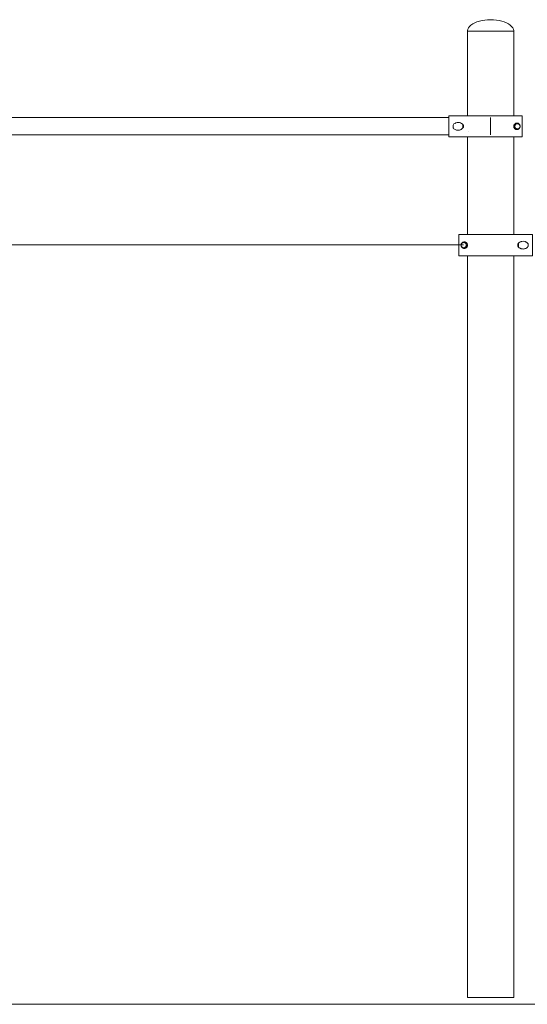
# Model space of a CAD drawing. Units: inches. Extents: x 504 to 661, y -891 to -730.
# Drawn here: x 555 to 565, y -885 to -866 of the extents above; entities that cross this region are included whole.
import ezdxf

# ---------------------------------------------------------------- set-up
doc = ezdxf.new("R2010")
doc.units = ezdxf.units.IN
doc.header["$MEASUREMENT"] = 0
doc.layers.add('_U+0421_U+043B_U+043E_U+0439 1', color=7, linetype='Continuous')

# ---------------------------------------------------------------- blocks, each defined once
blk = doc.blocks.new('block 25')
at = {"layer": '_U+0421_U+043B_U+043E_U+0439 1', "color": 250, "lineweight": 9, "true_color": 0x231f20}
for points in [[(563.625, -867.57), (563.634, -867.57)], [(563.625, -867.985), (563.625, -867.57)], [(563.634, -867.57), (563.644, -867.57)], [(563.644, -867.57), (563.655, -867.57)], [(563.655, -867.57), (563.666, -867.57)], [(563.666, -867.57), (563.677, -867.57)], [(563.677, -867.57), (563.688, -867.57)], [(563.688, -867.57), (563.7, -867.57)], [(563.7, -867.57), (563.712, -867.57)], [(563.712, -867.57), (563.848, -867.57)], [(563.848, -867.57), (563.879, -867.57)], [(563.879, -867.57), (563.926, -867.57)], [(563.926, -867.57), (563.942, -867.57)], [(563.942, -867.57), (563.959, -867.57)], [(563.959, -867.57), (563.975, -867.57)], [(563.975, -867.57), (563.992, -867.57)], [(563.992, -867.57), (564.009, -867.57)], [(564.009, -867.57), (564.026, -867.57)], [(564.026, -867.57), (564.044, -867.57)], [(564.044, -867.57), (564.062, -867.57)], [(564.062, -867.57), (564.079, -867.57)], [(564.079, -867.57), (564.097, -867.57)], [(564.097, -867.57), (564.116, -867.57)], [(564.116, -867.57), (564.134, -867.57)], [(564.134, -867.57), (564.152, -867.57)], [(564.152, -867.57), (564.171, -867.57)], [(564.171, -867.57), (564.19, -867.57)], [(564.19, -867.57), (564.209, -867.57)], [(564.209, -867.57), (564.228, -867.57)], [(564.228, -867.57), (564.247, -867.57)], [(564.247, -867.57), (564.266, -867.57)], [(564.266, -867.57), (564.286, -867.57)], [(564.286, -867.57), (564.305, -867.57)], [(564.305, -867.57), (564.325, -867.57)], [(564.325, -867.57), (564.344, -867.57)], [(564.344, -867.57), (564.364, -867.57)], [(564.364, -867.57), (564.384, -867.57)], [(564.384, -867.57), (564.404, -867.57)], [(564.404, -867.57), (564.424, -867.57)], [(564.424, -867.57), (564.444, -867.57)], [(564.444, -867.57), (564.465, -867.57)], [(564.465, -867.57), (564.485, -867.57)], [(564.485, -867.57), (564.504, -867.57)], [(564.504, -867.57), (564.524, -867.57)], [(564.524, -867.57), (564.543, -867.57)], [(564.543, -867.57), (564.563, -867.57)], [(564.563, -867.57), (564.582, -867.57)], [(564.582, -867.57), (564.6, -867.57)], [(564.6, -867.57), (564.619, -867.57)], [(564.619, -867.57), (564.637, -867.57)], [(564.637, -867.57), (564.655, -867.57)], [(564.655, -867.57), (564.673, -867.57)], [(564.673, -867.57), (564.691, -867.57)], [(564.691, -867.57), (564.708, -867.57)], [(564.708, -867.57), (564.725, -867.57)], [(564.725, -867.57), (564.742, -867.57)], [(564.742, -867.57), (564.758, -867.57)], [(564.758, -867.57), (564.774, -867.57)], [(564.774, -867.57), (564.79, -867.57)], [(564.79, -867.57), (564.806, -867.57)], [(564.806, -867.57), (564.821, -867.57)], [(564.821, -867.57), (564.835, -867.57)], [(564.835, -867.57), (564.85, -867.57)], [(564.85, -867.57), (564.864, -867.57)], [(564.864, -867.57), (564.877, -867.57)], [(564.877, -867.57), (564.891, -867.57)], [(564.891, -867.57), (564.903, -867.57)], [(564.903, -867.57), (564.916, -867.57)], [(564.916, -867.57), (564.928, -867.57)], [(564.928, -867.57), (564.961, -867.57)], [(564.961, -867.57), (564.972, -867.57)], [(564.972, -867.57), (564.981, -867.57)], [(564.981, -867.57), (564.991, -867.57)], [(564.991, -867.57), (564.999, -867.57)], [(564.999, -867.57), (565.008, -867.57)], [(565.008, -867.57), (565.016, -867.57)], [(565.016, -867.57), (565.023, -867.57)], [(565.023, -867.57), (565.03, -867.57)], [(565.03, -867.57), (565.036, -867.57)], [(565.036, -867.57), (565.041, -867.57)], [(565.041, -867.57), (565.047, -867.57)], [(565.047, -867.57), (565.051, -867.57)], [(565.051, -867.57), (565.055, -867.57)], [(565.055, -867.57), (565.059, -867.57)], [(565.059, -867.57), (565.061, -867.57)], [(565.061, -867.57), (565.063, -867.57)], [(565.063, -867.57), (565.065, -867.57)], [(565.065, -867.57), (565.066, -867.57)], [(565.066, -867.57), (565.066, -867.57)], [(565.066, -867.985), (565.066, -867.57)], [(563.717, -867.74), (563.71, -867.752)], [(563.71, -867.803), (563.71, -867.752)], [(563.71, -867.803), (563.712, -867.807)], [(563.717, -867.815), (563.712, -867.807)], [(563.717, -867.74), (563.725, -867.731)], [(563.717, -867.815), (563.725, -867.824)], [(563.737, -867.721), (563.725, -867.731)], [(563.725, -867.824), (563.737, -867.834)], [(563.763, -867.708), (563.737, -867.721)], [(563.75, -867.842), (563.737, -867.834)], [(563.75, -867.842), (563.763, -867.847)], [(563.763, -867.708), (563.751, -867.723)], [(563.791, -867.703), (563.763, -867.708)], [(563.833, -867.705), (563.791, -867.703)], [(563.844, -867.708), (563.833, -867.705)], [(563.844, -867.708), (563.834, -867.705)], [(563.844, -867.708), (563.834, -867.705)], [(563.844, -867.708), (563.848, -867.709)], [(563.855, -867.712), (563.848, -867.709)], [(563.855, -867.844), (563.848, -867.846)], [(563.875, -867.721), (563.855, -867.712)], [(563.855, -867.844), (563.864, -867.84)], [(563.875, -867.834), (563.864, -867.84)], [(563.879, -867.724), (563.875, -867.721)], [(563.879, -867.831), (563.875, -867.834)], [(563.882, -867.727), (563.879, -867.724)], [(563.879, -867.831), (563.882, -867.829)], [(563.889, -867.732), (563.882, -867.727)], [(563.882, -867.829), (563.889, -867.823)], [(563.9, -867.745), (563.889, -867.732)], [(563.889, -867.823), (563.895, -867.817)], [(563.895, -867.817), (563.9, -867.81)], [(563.905, -867.751), (563.9, -867.745)], [(563.9, -867.81), (563.905, -867.804)], [(563.908, -867.758), (563.905, -867.751)], [(563.905, -867.804), (563.908, -867.798)], [(563.908, -867.758), (563.91, -867.764)], [(563.908, -867.798), (563.91, -867.791)], [(563.911, -867.771), (563.91, -867.764)], [(563.91, -867.791), (563.911, -867.784)], [(563.912, -867.778), (563.911, -867.771)], [(563.911, -867.784), (563.912, -867.778)], [(564.899, -867.773), (564.901, -867.764)], [(564.899, -867.782), (564.899, -867.773)], [(564.901, -867.791), (564.899, -867.782)], [(564.901, -867.764), (564.903, -867.755)], [(564.903, -867.8), (564.901, -867.791)], [(564.903, -867.755), (564.907, -867.747)], [(564.907, -867.808), (564.903, -867.8)], [(564.907, -867.747), (564.912, -867.74)], [(564.912, -867.816), (564.907, -867.808)], [(564.912, -867.74), (564.92, -867.73)], [(564.917, -867.822), (564.912, -867.816)], [(564.92, -867.825), (564.917, -867.822)], [(564.92, -867.73), (564.924, -867.727)], [(564.92, -867.774), (564.921, -867.768)], [(564.92, -867.781), (564.92, -867.774)], [(564.921, -867.787), (564.92, -867.781)], [(564.924, -867.828), (564.92, -867.825)], [(564.921, -867.768), (564.922, -867.762)], [(564.922, -867.794), (564.921, -867.787)], [(564.922, -867.762), (564.925, -867.755)], [(564.925, -867.8), (564.922, -867.794)], [(564.924, -867.727), (564.928, -867.724)], [(564.928, -867.831), (564.924, -867.828)], [(564.925, -867.755), (564.931, -867.746)], [(564.925, -867.755), (564.928, -867.75)], [(564.925, -867.755), (564.925, -867.754)], [(564.928, -867.805), (564.925, -867.8)], [(564.928, -867.724), (564.935, -867.72)], [(564.931, -867.746), (564.928, -867.75)], [(564.932, -867.811), (564.928, -867.805)], [(564.932, -867.833), (564.928, -867.831)], [(564.931, -867.746), (564.936, -867.74)], [(564.931, -867.745), (564.931, -867.746)], [(564.936, -867.815), (564.932, -867.811)], [(564.932, -867.833), (564.935, -867.835)], [(564.935, -867.72), (564.939, -867.718)], [(564.94, -867.837), (564.935, -867.835)], [(564.936, -867.74), (564.94, -867.736)], [(564.936, -867.815), (564.94, -867.819)], [(564.939, -867.718), (564.943, -867.717)], [(564.94, -867.736), (564.947, -867.732)], [(564.94, -867.736), (564.941, -867.736)], [(564.94, -867.819), (564.941, -867.82)], [(564.947, -867.823), (564.94, -867.819)], [(564.947, -867.839), (564.94, -867.837)], [(564.947, -867.732), (564.941, -867.736)], [(564.947, -867.823), (564.941, -867.82)], [(564.943, -867.717), (564.948, -867.716)], [(564.947, -867.732), (564.952, -867.73)], [(564.952, -867.825), (564.947, -867.823)], [(564.952, -867.84), (564.947, -867.839)], [(564.948, -867.716), (564.953, -867.715)], [(564.952, -867.73), (564.959, -867.727)], [(564.952, -867.73), (564.953, -867.729)], [(564.952, -867.825), (564.953, -867.826)], [(564.959, -867.828), (564.952, -867.825)], [(564.955, -867.841), (564.952, -867.84)], [(564.953, -867.715), (564.955, -867.715)], [(564.959, -867.727), (564.953, -867.729)], [(564.959, -867.828), (564.953, -867.826)], [(564.955, -867.715), (564.959, -867.714)], [(564.958, -867.841), (564.955, -867.841)], [(564.958, -867.841), (564.961, -867.841)], [(564.959, -867.714), (564.961, -867.714)], [(564.959, -867.727), (564.965, -867.726)], [(564.965, -867.829), (564.959, -867.828)], [(564.961, -867.714), (564.964, -867.714)], [(564.972, -867.84), (564.961, -867.841)], [(564.964, -867.714), (564.972, -867.715)], [(564.965, -867.726), (564.972, -867.726)], [(564.965, -867.829), (564.972, -867.829)], [(564.972, -867.715), (564.981, -867.718)], [(564.972, -867.726), (564.978, -867.726)], [(564.972, -867.829), (564.978, -867.829)], [(564.972, -867.84), (564.979, -867.838)], [(564.978, -867.726), (564.984, -867.727)], [(564.984, -867.828), (564.978, -867.829)], [(564.979, -867.838), (564.986, -867.836)], [(564.981, -867.718), (564.986, -867.719)], [(564.984, -867.727), (564.991, -867.729)], [(564.991, -867.826), (564.984, -867.828)], [(564.986, -867.719), (564.991, -867.722)], [(564.991, -867.834), (564.986, -867.836)], [(564.991, -867.722), (564.993, -867.723)], [(564.991, -867.729), (564.997, -867.732)], [(564.997, -867.823), (564.991, -867.826)], [(564.993, -867.832), (564.991, -867.834)], [(564.993, -867.723), (564.997, -867.725)], [(564.997, -867.83), (564.993, -867.832)], [(564.997, -867.725), (564.999, -867.727)], [(564.997, -867.732), (565.002, -867.736)], [(564.997, -867.732), (565.002, -867.736)], [(565.002, -867.82), (564.997, -867.823)], [(564.999, -867.828), (564.997, -867.83)], [(564.999, -867.727), (565.002, -867.73)], [(564.999, -867.828), (565.003, -867.825)], [(565.002, -867.73), (565.005, -867.733)], [(565.002, -867.736), (565.002, -867.736)], [(565.002, -867.736), (565.007, -867.74)], [(565.002, -867.736), (565.008, -867.741)], [(565.002, -867.82), (565.007, -867.815)], [(565.007, -867.815), (565.002, -867.82)], [(565.005, -867.822), (565.003, -867.825)], [(565.005, -867.733), (565.007, -867.735)], [(565.005, -867.822), (565.009, -867.819)], [(565.007, -867.735), (565.009, -867.737)], [(565.008, -867.741), (565.007, -867.74)], [(565.012, -867.811), (565.007, -867.815)], [(565.007, -867.815), (565.007, -867.815)], [(565.01, -867.743), (565.008, -867.741)], [(565.011, -867.744), (565.008, -867.741)], [(565.009, -867.737), (565.012, -867.74)], [(565.012, -867.814), (565.009, -867.819)], [(565.011, -867.744), (565.015, -867.75)], [(565.011, -867.744), (565.015, -867.75)], [(565.012, -867.74), (565.013, -867.743)], [(565.014, -867.808), (565.012, -867.811)], [(565.012, -867.811), (565.012, -867.811)], [(565.013, -867.812), (565.012, -867.814)], [(565.013, -867.743), (565.016, -867.748)], [(565.015, -867.809), (565.013, -867.812)], [(565.015, -867.805), (565.014, -867.808)], [(565.018, -867.754), (565.015, -867.75)], [(565.015, -867.75), (565.015, -867.75)], [(565.018, -867.755), (565.015, -867.75)], [(565.018, -867.755), (565.015, -867.75)], [(565.017, -867.802), (565.015, -867.805)], [(565.017, -867.805), (565.015, -867.809)], [(565.016, -867.748), (565.019, -867.754)], [(565.019, -867.798), (565.017, -867.802)], [(565.019, -867.801), (565.017, -867.806)], [(565.017, -867.802), (565.017, -867.802)], [(565.018, -867.802), (565.017, -867.805)], [(565.017, -867.802), (565.017, -867.802)], [(565.018, -867.803), (565.017, -867.806)], [(565.017, -867.806), (565.017, -867.806)], [(565.018, -867.755), (565.021, -867.762)], [(565.019, -867.798), (565.018, -867.802)], [(565.019, -867.801), (565.018, -867.803)], [(565.019, -867.754), (565.021, -867.761)], [(565.023, -867.781), (565.019, -867.795)], [(565.021, -867.794), (565.019, -867.801)], [(565.019, -867.795), (565.019, -867.798)], [(565.019, -867.795), (565.019, -867.799)], [(565.02, -867.799), (565.019, -867.801)], [(565.019, -867.801), (565.019, -867.801)], [(565.019, -867.801), (565.019, -867.801)], [(565.021, -867.795), (565.02, -867.799)], [(565.021, -867.761), (565.023, -867.768)], [(565.021, -867.762), (565.023, -867.769)], [(565.023, -867.787), (565.021, -867.794)], [(565.023, -867.787), (565.021, -867.794)], [(565.021, -867.794), (565.021, -867.795)], [(565.023, -867.768), (565.023, -867.774)], [(565.023, -867.77), (565.023, -867.769)], [(565.023, -867.769), (565.023, -867.774)], [(565.023, -867.773), (565.023, -867.772)], [(565.023, -867.774), (565.023, -867.774)], [(565.023, -867.781), (565.023, -867.774)], [(565.023, -867.774), (565.023, -867.774)], [(565.023, -867.774), (565.023, -867.781)], [(565.023, -867.781), (565.023, -867.781)], [(565.023, -867.781), (565.023, -867.787)], [(565.023, -867.787), (565.023, -867.787)], [(565.023, -867.787), (565.023, -867.787)], [(563.625, -867.985), (563.634, -867.985)], [(563.634, -867.985), (563.644, -867.985)], [(563.644, -867.985), (563.655, -867.985)], [(563.655, -867.985), (563.666, -867.985)], [(563.666, -867.985), (563.677, -867.985)], [(563.677, -867.985), (563.688, -867.985)], [(563.688, -867.985), (563.7, -867.985)], [(563.7, -867.985), (563.712, -867.985)], [(563.712, -867.985), (563.724, -867.985)], [(563.724, -867.985), (563.737, -867.985)], [(563.737, -867.985), (563.75, -867.985)], [(563.75, -867.985), (563.763, -867.985)], [(563.763, -867.847), (563.777, -867.85)], [(563.763, -867.985), (563.777, -867.985)], [(563.792, -867.853), (563.777, -867.85)], [(563.777, -867.985), (563.79, -867.985)], [(563.79, -867.985), (563.804, -867.985)], [(563.792, -867.853), (563.805, -867.853)], [(563.804, -867.985), (563.819, -867.985)], [(563.805, -867.853), (563.819, -867.852)], [(563.833, -867.85), (563.819, -867.852)], [(563.819, -867.985), (563.848, -867.985)], [(563.844, -867.847), (563.833, -867.85)], [(563.844, -867.847), (563.848, -867.846)], [(563.848, -867.985), (563.863, -867.985)], [(563.863, -867.985), (563.879, -867.985)], [(563.879, -867.985), (563.894, -867.985)], [(563.894, -867.985), (563.91, -867.985)], [(563.91, -867.985), (563.926, -867.985)], [(563.926, -867.985), (563.942, -867.985)], [(563.942, -867.985), (563.959, -867.985)], [(563.959, -867.985), (563.975, -867.985)], [(563.975, -867.985), (563.992, -867.985)], [(563.992, -867.985), (564.009, -867.985)], [(564.009, -867.985), (564.026, -867.985)], [(564.026, -867.985), (564.044, -867.985)], [(564.044, -867.985), (564.062, -867.985)], [(564.062, -867.985), (564.079, -867.985)], [(564.079, -867.985), (564.097, -867.985)], [(564.097, -867.985), (564.116, -867.985)], [(564.116, -867.985), (564.134, -867.985)], [(564.134, -867.985), (564.152, -867.985)], [(564.152, -867.985), (564.171, -867.985)], [(564.171, -867.985), (564.19, -867.985)], [(564.19, -867.985), (564.209, -867.985)], [(564.209, -867.985), (564.228, -867.985)], [(564.228, -867.985), (564.247, -867.985)], [(564.247, -867.985), (564.266, -867.985)], [(564.266, -867.985), (564.286, -867.985)], [(564.286, -867.985), (564.305, -867.985)], [(564.305, -867.985), (564.325, -867.985)], [(564.325, -867.985), (564.344, -867.985)], [(564.344, -867.985), (564.364, -867.985)], [(564.364, -867.985), (564.384, -867.985)], [(564.384, -867.985), (564.404, -867.985)], [(564.404, -867.985), (564.424, -867.985)], [(564.424, -867.985), (564.444, -867.985)], [(564.444, -867.985), (564.465, -867.985)], [(564.465, -867.985), (564.485, -867.985)], [(564.485, -867.985), (564.504, -867.985)], [(564.504, -867.985), (564.524, -867.985)], [(564.524, -867.985), (564.543, -867.985)], [(564.543, -867.985), (564.563, -867.985)], [(564.563, -867.985), (564.582, -867.985)], [(564.582, -867.985), (564.6, -867.985)], [(564.6, -867.985), (564.619, -867.985)], [(564.619, -867.985), (564.637, -867.985)], [(564.637, -867.985), (564.655, -867.985)], [(564.655, -867.985), (564.673, -867.985)], [(564.673, -867.985), (564.691, -867.985)], [(564.691, -867.985), (564.708, -867.985)], [(564.708, -867.985), (564.725, -867.985)], [(564.725, -867.985), (564.742, -867.985)], [(564.742, -867.985), (564.758, -867.985)], [(564.758, -867.985), (564.774, -867.985)], [(564.774, -867.985), (564.79, -867.985)], [(564.79, -867.985), (564.806, -867.985)], [(564.806, -867.985), (564.821, -867.985)], [(564.821, -867.985), (564.835, -867.985)], [(564.835, -867.985), (564.85, -867.985)], [(564.85, -867.985), (564.864, -867.985)], [(564.864, -867.985), (564.877, -867.985)], [(564.877, -867.985), (564.891, -867.985)], [(564.891, -867.985), (564.903, -867.985)], [(564.903, -867.985), (564.916, -867.985)], [(564.916, -867.985), (564.928, -867.985)], [(564.928, -867.985), (564.94, -867.985)], [(564.94, -867.985), (564.951, -867.985)], [(564.951, -867.985), (564.972, -867.985)], [(564.972, -867.985), (564.981, -867.985)], [(564.981, -867.985), (564.991, -867.985)], [(564.991, -867.985), (564.999, -867.985)], [(564.999, -867.985), (565.03, -867.985)], [(565.03, -867.985), (565.036, -867.985)], [(565.036, -867.985), (565.041, -867.985)], [(565.041, -867.985), (565.047, -867.985)], [(565.047, -867.985), (565.051, -867.985)], [(565.051, -867.985), (565.055, -867.985)], [(565.055, -867.985), (565.059, -867.985)], [(565.059, -867.985), (565.061, -867.985)], [(565.061, -867.985), (565.063, -867.985)], [(565.063, -867.985), (565.065, -867.985)], [(565.065, -867.985), (565.066, -867.985)], [(565.066, -867.985), (565.066, -867.985)]]:
    blk.add_lwpolyline(points, dxfattribs=at)
blk = doc.blocks.new('block 26')
at = {"layer": '_U+0421_U+043B_U+043E_U+0439 1', "color": 250, "lineweight": 9, "true_color": 0x231f20}
for points in [[(564.92, -867.774), (564.921, -867.768)], [(564.92, -867.781), (564.92, -867.774)], [(564.921, -867.787), (564.92, -867.781)], [(564.921, -867.768), (564.922, -867.762)], [(564.922, -867.794), (564.921, -867.787)], [(564.925, -867.8), (564.922, -867.794)], [(564.925, -867.755), (564.925, -867.754)], [(564.931, -867.746), (564.931, -867.745)], [(564.936, -867.815), (564.932, -867.811)], [(564.936, -867.74), (564.94, -867.736)], [(564.94, -867.819), (564.936, -867.815)], [(564.941, -867.736), (564.947, -867.732)], [(564.947, -867.823), (564.941, -867.82)], [(564.952, -867.825), (564.947, -867.823)], [(564.953, -867.729), (564.959, -867.727)], [(564.959, -867.828), (564.953, -867.826)], [(564.959, -867.727), (564.965, -867.726)], [(564.965, -867.829), (564.959, -867.828)], [(564.965, -867.726), (564.972, -867.726)], [(564.972, -867.829), (564.965, -867.829)], [(564.978, -867.726), (564.984, -867.727)], [(564.984, -867.828), (564.978, -867.829)], [(564.984, -867.727), (564.991, -867.729)], [(564.991, -867.826), (564.984, -867.828)], [(564.991, -867.729), (564.997, -867.732)], [(564.997, -867.823), (564.991, -867.826)], [(564.997, -867.732), (565.002, -867.736)], [(565.002, -867.82), (564.997, -867.823)], [(565.002, -867.736), (565.007, -867.74)], [(565.007, -867.815), (565.002, -867.82)], [(565.011, -867.744), (565.011, -867.744)], [(565.014, -867.807), (565.012, -867.811)], [(565.018, -867.754), (565.018, -867.755)], [(565.021, -867.762), (565.023, -867.768)], [(565.023, -867.769), (565.023, -867.774)], [(565.023, -867.774), (565.023, -867.781)]]:
    blk.add_lwpolyline(points, dxfattribs=at)
blk = doc.blocks.new('block 28')
at = {"layer": '_U+0421_U+043B_U+043E_U+0439 1', "color": 250, "lineweight": 9, "true_color": 0x231f20}
for points in [[(563.823, -869.903), (563.823, -869.903)], [(563.824, -869.903), (563.823, -869.903)], [(563.823, -870.317), (563.823, -869.903)], [(563.825, -869.903), (563.824, -869.903)], [(563.828, -869.903), (563.825, -869.903)], [(563.83, -869.903), (563.828, -869.903)], [(563.834, -869.903), (563.83, -869.903)], [(563.838, -869.903), (563.834, -869.903)], [(563.842, -869.903), (563.838, -869.903)], [(563.847, -869.903), (563.842, -869.903)], [(563.853, -869.903), (563.847, -869.903)], [(563.859, -869.903), (563.853, -869.903)], [(563.866, -869.903), (563.859, -869.903)], [(563.873, -869.903), (563.866, -869.903)], [(563.881, -869.903), (563.873, -869.903)], [(563.889, -869.903), (563.881, -869.903)], [(563.898, -869.903), (563.889, -869.903)], [(563.908, -869.903), (563.898, -869.903)], [(563.917, -869.903), (563.908, -869.903)], [(563.928, -869.903), (563.917, -869.903)], [(563.961, -869.903), (563.928, -869.903)], [(563.973, -869.903), (563.961, -869.903)], [(563.985, -869.903), (563.973, -869.903)], [(563.998, -869.903), (563.985, -869.903)], [(564.011, -869.903), (563.998, -869.903)], [(564.025, -869.903), (564.011, -869.903)], [(564.039, -869.903), (564.025, -869.903)], [(564.054, -869.903), (564.039, -869.903)], [(564.068, -869.903), (564.054, -869.903)], [(564.083, -869.903), (564.068, -869.903)], [(564.099, -869.903), (564.083, -869.903)], [(564.115, -869.903), (564.099, -869.903)], [(564.131, -869.903), (564.115, -869.903)], [(564.147, -869.903), (564.131, -869.903)], [(564.164, -869.903), (564.147, -869.903)], [(564.181, -869.903), (564.164, -869.903)], [(564.198, -869.903), (564.181, -869.903)], [(564.216, -869.903), (564.198, -869.903)], [(564.234, -869.903), (564.216, -869.903)], [(564.252, -869.903), (564.234, -869.903)], [(564.27, -869.903), (564.252, -869.903)], [(564.289, -869.903), (564.27, -869.903)], [(564.307, -869.903), (564.289, -869.903)], [(564.326, -869.903), (564.307, -869.903)], [(564.346, -869.903), (564.326, -869.903)], [(564.365, -869.903), (564.346, -869.903)], [(564.385, -869.903), (564.365, -869.903)], [(564.404, -869.903), (564.385, -869.903)], [(564.424, -869.903), (564.404, -869.903)], [(564.444, -869.903), (564.424, -869.903)], [(564.465, -869.903), (564.444, -869.903)], [(564.485, -869.903), (564.465, -869.903)], [(564.505, -869.903), (564.485, -869.903)], [(564.525, -869.903), (564.505, -869.903)], [(564.544, -869.903), (564.525, -869.903)], [(564.564, -869.903), (564.544, -869.903)], [(564.584, -869.903), (564.564, -869.903)], [(564.603, -869.903), (564.584, -869.903)], [(564.623, -869.903), (564.603, -869.903)], [(564.642, -869.903), (564.623, -869.903)], [(564.661, -869.903), (564.642, -869.903)], [(564.68, -869.903), (564.661, -869.903)], [(564.699, -869.903), (564.68, -869.903)], [(564.718, -869.903), (564.699, -869.903)], [(564.737, -869.903), (564.718, -869.903)], [(564.755, -869.903), (564.737, -869.903)], [(564.773, -869.903), (564.755, -869.903)], [(564.791, -869.903), (564.773, -869.903)], [(564.809, -869.903), (564.791, -869.903)], [(564.827, -869.903), (564.809, -869.903)], [(564.845, -869.903), (564.827, -869.903)], [(564.862, -869.903), (564.845, -869.903)], [(564.88, -869.903), (564.862, -869.903)], [(564.897, -869.903), (564.88, -869.903)], [(564.914, -869.903), (564.897, -869.903)], [(564.93, -869.903), (564.914, -869.903)], [(564.947, -869.903), (564.93, -869.903)], [(564.963, -869.903), (564.947, -869.903)], [(565.01, -869.903), (564.963, -869.903)], [(565.041, -869.903), (565.01, -869.903)], [(565.177, -869.903), (565.041, -869.903)], [(565.189, -869.903), (565.177, -869.903)], [(565.201, -869.903), (565.189, -869.903)], [(565.212, -869.903), (565.201, -869.903)], [(565.223, -869.903), (565.212, -869.903)], [(565.234, -869.903), (565.223, -869.903)], [(565.244, -869.903), (565.234, -869.903)], [(565.255, -869.903), (565.244, -869.903)], [(565.264, -869.903), (565.255, -869.903)], [(565.264, -870.317), (565.264, -869.903)], [(563.868, -870.093), (563.866, -870.1)], [(563.868, -870.094), (563.866, -870.102)], [(563.866, -870.1), (563.866, -870.106)], [(563.866, -870.102), (563.866, -870.106)], [(563.866, -870.106), (563.866, -870.102)], [(563.866, -870.107), (563.866, -870.106)], [(563.866, -870.113), (563.866, -870.107)], [(563.866, -870.107), (563.866, -870.113)], [(563.866, -870.113), (563.87, -870.128)], [(563.866, -870.114), (563.866, -870.12)], [(563.868, -870.127), (563.866, -870.12)], [(563.866, -870.12), (563.866, -870.12)], [(563.866, -870.12), (563.866, -870.12)], [(563.866, -870.12), (563.868, -870.127)], [(563.87, -870.087), (563.868, -870.093)], [(563.871, -870.087), (563.868, -870.094)], [(563.868, -870.127), (563.868, -870.127)], [(563.868, -870.127), (563.869, -870.132)], [(563.868, -870.127), (563.87, -870.133)], [(563.869, -870.132), (563.87, -870.133)], [(563.872, -870.081), (563.87, -870.087)], [(563.87, -870.128), (563.87, -870.131)], [(563.87, -870.128), (563.87, -870.131)], [(563.87, -870.131), (563.871, -870.135)], [(563.87, -870.131), (563.872, -870.134)], [(563.87, -870.133), (563.87, -870.134)], [(563.87, -870.133), (563.87, -870.133)], [(563.87, -870.133), (563.872, -870.139)], [(563.87, -870.134), (563.871, -870.136)], [(563.871, -870.087), (563.874, -870.082)], [(563.871, -870.087), (563.874, -870.082)], [(563.871, -870.087), (563.874, -870.082)], [(563.871, -870.135), (563.872, -870.138)], [(563.871, -870.136), (563.872, -870.138)], [(563.875, -870.075), (563.872, -870.081)], [(563.872, -870.134), (563.872, -870.134)], [(563.872, -870.134), (563.873, -870.137)], [(563.872, -870.134), (563.872, -870.134)], [(563.872, -870.138), (563.872, -870.139)], [(563.872, -870.138), (563.874, -870.141)], [(563.873, -870.137), (563.875, -870.14)], [(563.878, -870.077), (563.874, -870.082)], [(563.878, -870.077), (563.874, -870.082)], [(563.874, -870.082), (563.874, -870.082)], [(563.874, -870.141), (563.875, -870.145)], [(563.877, -870.073), (563.875, -870.075)], [(563.875, -870.14), (563.877, -870.143)], [(563.875, -870.145), (563.877, -870.147)], [(563.879, -870.07), (563.877, -870.073)], [(563.877, -870.143), (563.881, -870.148)], [(563.877, -870.143), (563.877, -870.143)], [(563.877, -870.147), (563.88, -870.151)], [(563.878, -870.076), (563.881, -870.073)], [(563.878, -870.077), (563.881, -870.073)], [(563.881, -870.068), (563.879, -870.07)], [(563.884, -870.155), (563.88, -870.151)], [(563.883, -870.065), (563.881, -870.068)], [(563.887, -870.068), (563.881, -870.073)], [(563.881, -870.073), (563.882, -870.072)], [(563.881, -870.148), (563.882, -870.148)], [(563.881, -870.148), (563.887, -870.152)], [(563.887, -870.068), (563.882, -870.072)], [(563.887, -870.152), (563.882, -870.148)], [(563.887, -870.062), (563.883, -870.065)], [(563.884, -870.155), (563.886, -870.157)], [(563.889, -870.16), (563.886, -870.157)], [(563.89, -870.06), (563.887, -870.062)], [(563.892, -870.065), (563.887, -870.068)], [(563.892, -870.065), (563.887, -870.068)], [(563.887, -870.068), (563.887, -870.068)], [(563.887, -870.152), (563.892, -870.156)], [(563.889, -870.16), (563.892, -870.162)], [(563.892, -870.058), (563.89, -870.06)], [(563.896, -870.056), (563.892, -870.058)], [(563.898, -870.062), (563.892, -870.065)], [(563.892, -870.156), (563.898, -870.158)], [(563.892, -870.162), (563.896, -870.165)], [(563.898, -870.054), (563.896, -870.056)], [(563.903, -870.052), (563.898, -870.054)], [(563.904, -870.06), (563.898, -870.062)], [(563.898, -870.158), (563.904, -870.16)], [(563.907, -870.05), (563.903, -870.052)], [(563.911, -870.059), (563.904, -870.06)], [(563.904, -870.16), (563.911, -870.162)], [(563.917, -870.048), (563.907, -870.05)], [(563.917, -870.058), (563.911, -870.059)], [(563.917, -870.162), (563.911, -870.162)], [(563.925, -870.047), (563.917, -870.048)], [(563.924, -870.059), (563.917, -870.058)], [(563.924, -870.162), (563.917, -870.162)], [(563.93, -870.06), (563.924, -870.059)], [(563.924, -870.162), (563.93, -870.16)], [(563.928, -870.047), (563.925, -870.047)], [(563.93, -870.047), (563.928, -870.047)], [(563.933, -870.047), (563.93, -870.047)], [(563.93, -870.06), (563.936, -870.062)], [(563.937, -870.062), (563.93, -870.06)], [(563.93, -870.16), (563.936, -870.158)], [(563.93, -870.16), (563.937, -870.158)], [(563.936, -870.047), (563.933, -870.047)], [(563.941, -870.048), (563.936, -870.047)], [(563.937, -870.062), (563.936, -870.062)], [(563.937, -870.158), (563.936, -870.158)], [(563.942, -870.065), (563.937, -870.062)], [(563.937, -870.158), (563.942, -870.156)], [(563.946, -870.05), (563.941, -870.048)], [(563.942, -870.065), (563.948, -870.068)], [(563.949, -870.069), (563.942, -870.065)], [(563.942, -870.156), (563.949, -870.151)], [(563.942, -870.156), (563.948, -870.152)], [(563.95, -870.051), (563.946, -870.05)], [(563.949, -870.069), (563.948, -870.068)], [(563.949, -870.151), (563.948, -870.152)], [(563.953, -870.072), (563.949, -870.069)], [(563.953, -870.148), (563.949, -870.151)], [(563.954, -870.053), (563.95, -870.051)], [(563.958, -870.078), (563.953, -870.072)], [(563.953, -870.148), (563.957, -870.143)], [(563.961, -870.057), (563.954, -870.053)], [(563.957, -870.143), (563.961, -870.138)], [(563.957, -870.166), (563.961, -870.163)], [(563.958, -870.078), (563.961, -870.082)], [(563.964, -870.087), (563.958, -870.078)], [(563.958, -870.078), (563.958, -870.078)], [(563.965, -870.06), (563.961, -870.057)], [(563.964, -870.087), (563.961, -870.082)], [(563.961, -870.138), (563.964, -870.132)], [(563.961, -870.163), (563.965, -870.16)], [(563.967, -870.094), (563.964, -870.087)], [(563.964, -870.087), (563.964, -870.087)], [(563.964, -870.132), (563.967, -870.126)], [(563.969, -870.063), (563.965, -870.06)], [(563.965, -870.16), (563.969, -870.157)], [(563.968, -870.1), (563.967, -870.094)], [(563.967, -870.126), (563.968, -870.12)], [(563.969, -870.107), (563.968, -870.1)], [(563.968, -870.12), (563.969, -870.113)], [(563.977, -870.072), (563.969, -870.063)], [(563.969, -870.113), (563.969, -870.107)], [(563.969, -870.157), (563.972, -870.154)], [(563.972, -870.154), (563.977, -870.148)], [(563.982, -870.08), (563.977, -870.072)], [(563.977, -870.148), (563.982, -870.141)], [(563.986, -870.087), (563.982, -870.08)], [(563.982, -870.141), (563.986, -870.133)], [(563.988, -870.097), (563.986, -870.087)], [(563.986, -870.133), (563.988, -870.124)], [(563.99, -870.106), (563.988, -870.097)], [(563.988, -870.124), (563.99, -870.115)], [(563.99, -870.115), (563.99, -870.106)], [(564.977, -870.11), (564.978, -870.103)], [(564.978, -870.117), (564.977, -870.11)], [(564.978, -870.103), (564.979, -870.097)], [(564.979, -870.123), (564.978, -870.117)], [(564.981, -870.09), (564.979, -870.097)], [(564.981, -870.13), (564.979, -870.123)], [(564.981, -870.09), (564.984, -870.084)], [(564.984, -870.137), (564.981, -870.13)], [(564.984, -870.084), (564.988, -870.077)], [(564.988, -870.143), (564.984, -870.137)], [(564.988, -870.077), (564.999, -870.065)], [(564.994, -870.15), (564.988, -870.143)], [(564.999, -870.155), (564.994, -870.15)], [(564.999, -870.065), (565.006, -870.059)], [(565.006, -870.161), (564.999, -870.155)], [(565.006, -870.059), (565.01, -870.056)], [(565.01, -870.164), (565.006, -870.161)], [(565.01, -870.056), (565.014, -870.054)], [(565.01, -870.164), (565.014, -870.166)], [(565.014, -870.054), (565.034, -870.044)], [(565.034, -870.044), (565.041, -870.042)], [(565.045, -870.04), (565.041, -870.042)], [(565.045, -870.04), (565.056, -870.038)], [(565.056, -870.038), (565.098, -870.035)], [(565.098, -870.035), (565.125, -870.041)], [(565.125, -870.041), (565.152, -870.054)], [(565.125, -870.041), (565.138, -870.055)], [(565.152, -870.054), (565.164, -870.063)], [(565.164, -870.157), (565.152, -870.167)], [(565.172, -870.073), (565.164, -870.063)], [(565.172, -870.148), (565.164, -870.157)], [(565.172, -870.073), (565.179, -870.084)], [(565.172, -870.148), (565.177, -870.139)], [(565.179, -870.135), (565.177, -870.139)], [(565.179, -870.135), (565.179, -870.084)], [(563.823, -870.317), (563.823, -870.317)], [(563.824, -870.317), (563.823, -870.317)], [(563.825, -870.317), (563.824, -870.317)], [(563.828, -870.317), (563.825, -870.317)], [(563.83, -870.317), (563.828, -870.317)], [(563.834, -870.317), (563.83, -870.317)], [(563.838, -870.317), (563.834, -870.317)], [(563.842, -870.317), (563.838, -870.317)], [(563.847, -870.317), (563.842, -870.317)], [(563.853, -870.317), (563.847, -870.317)], [(563.859, -870.317), (563.853, -870.317)], [(563.889, -870.317), (563.859, -870.317)], [(563.898, -870.317), (563.889, -870.317)], [(563.896, -870.165), (563.898, -870.166)], [(563.898, -870.166), (563.903, -870.168)], [(563.908, -870.317), (563.898, -870.317)], [(563.91, -870.171), (563.903, -870.168)], [(563.917, -870.317), (563.908, -870.317)], [(563.917, -870.173), (563.91, -870.171)], [(563.917, -870.173), (563.928, -870.173)], [(563.938, -870.317), (563.917, -870.317)], [(563.931, -870.173), (563.928, -870.173)], [(563.931, -870.173), (563.933, -870.173)], [(563.933, -870.173), (563.937, -870.173)], [(563.937, -870.173), (563.942, -870.172)], [(563.949, -870.317), (563.938, -870.317)], [(563.942, -870.172), (563.949, -870.17)], [(563.942, -870.172), (563.943, -870.171)], [(563.949, -870.17), (563.943, -870.171)], [(563.949, -870.17), (563.954, -870.167)], [(563.961, -870.317), (563.949, -870.317)], [(563.957, -870.166), (563.954, -870.167)], [(563.973, -870.317), (563.961, -870.317)], [(563.985, -870.317), (563.973, -870.317)], [(563.998, -870.317), (563.985, -870.317)], [(564.011, -870.317), (563.998, -870.317)], [(564.025, -870.317), (564.011, -870.317)], [(564.039, -870.317), (564.025, -870.317)], [(564.054, -870.317), (564.039, -870.317)], [(564.068, -870.317), (564.054, -870.317)], [(564.083, -870.317), (564.068, -870.317)], [(564.099, -870.317), (564.083, -870.317)], [(564.115, -870.317), (564.099, -870.317)], [(564.131, -870.317), (564.115, -870.317)], [(564.147, -870.317), (564.131, -870.317)], [(564.164, -870.317), (564.147, -870.317)], [(564.181, -870.317), (564.164, -870.317)], [(564.198, -870.317), (564.181, -870.317)], [(564.216, -870.317), (564.198, -870.317)], [(564.234, -870.317), (564.216, -870.317)], [(564.252, -870.317), (564.234, -870.317)], [(564.27, -870.317), (564.252, -870.317)], [(564.289, -870.317), (564.27, -870.317)], [(564.307, -870.317), (564.289, -870.317)], [(564.326, -870.317), (564.307, -870.317)], [(564.346, -870.317), (564.326, -870.317)], [(564.365, -870.317), (564.346, -870.317)], [(564.385, -870.317), (564.365, -870.317)], [(564.404, -870.317), (564.385, -870.317)], [(564.424, -870.317), (564.404, -870.317)], [(564.444, -870.317), (564.424, -870.317)], [(564.465, -870.317), (564.444, -870.317)], [(564.485, -870.317), (564.465, -870.317)], [(564.505, -870.317), (564.485, -870.317)], [(564.525, -870.317), (564.505, -870.317)], [(564.544, -870.317), (564.525, -870.317)], [(564.564, -870.317), (564.544, -870.317)], [(564.584, -870.317), (564.564, -870.317)], [(564.603, -870.317), (564.584, -870.317)], [(564.623, -870.317), (564.603, -870.317)], [(564.642, -870.317), (564.623, -870.317)], [(564.661, -870.317), (564.642, -870.317)], [(564.68, -870.317), (564.661, -870.317)], [(564.699, -870.317), (564.68, -870.317)], [(564.718, -870.317), (564.699, -870.317)], [(564.737, -870.317), (564.718, -870.317)], [(564.755, -870.317), (564.737, -870.317)], [(564.773, -870.317), (564.755, -870.317)], [(564.791, -870.317), (564.773, -870.317)], [(564.809, -870.317), (564.791, -870.317)], [(564.827, -870.317), (564.809, -870.317)], [(564.845, -870.317), (564.827, -870.317)], [(564.862, -870.317), (564.845, -870.317)], [(564.88, -870.317), (564.862, -870.317)], [(564.897, -870.317), (564.88, -870.317)], [(564.914, -870.317), (564.897, -870.317)], [(564.93, -870.317), (564.914, -870.317)], [(564.947, -870.317), (564.93, -870.317)], [(564.963, -870.317), (564.947, -870.317)], [(564.979, -870.317), (564.963, -870.317)], [(564.995, -870.317), (564.979, -870.317)], [(565.01, -870.317), (564.995, -870.317)], [(565.026, -870.317), (565.01, -870.317)], [(565.014, -870.166), (565.025, -870.172)], [(565.034, -870.176), (565.025, -870.172)], [(565.041, -870.317), (565.026, -870.317)], [(565.034, -870.176), (565.041, -870.179)], [(565.045, -870.18), (565.041, -870.179)], [(565.07, -870.317), (565.041, -870.317)], [(565.045, -870.18), (565.056, -870.183)], [(565.056, -870.183), (565.07, -870.185)], [(565.084, -870.186), (565.07, -870.185)], [(565.085, -870.317), (565.07, -870.317)], [(565.097, -870.185), (565.084, -870.186)], [(565.099, -870.317), (565.085, -870.317)], [(565.097, -870.185), (565.112, -870.183)], [(565.112, -870.317), (565.099, -870.317)], [(565.125, -870.179), (565.112, -870.183)], [(565.126, -870.317), (565.112, -870.317)], [(565.139, -870.174), (565.125, -870.179)], [(565.139, -870.317), (565.126, -870.317)], [(565.139, -870.174), (565.152, -870.167)], [(565.152, -870.317), (565.139, -870.317)], [(565.165, -870.317), (565.152, -870.317)], [(565.177, -870.317), (565.165, -870.317)], [(565.189, -870.317), (565.177, -870.317)], [(565.201, -870.317), (565.189, -870.317)], [(565.212, -870.317), (565.201, -870.317)], [(565.223, -870.317), (565.212, -870.317)], [(565.234, -870.317), (565.223, -870.317)], [(565.244, -870.317), (565.234, -870.317)], [(565.255, -870.317), (565.244, -870.317)], [(565.264, -870.317), (565.255, -870.317)]]:
    blk.add_lwpolyline(points, dxfattribs=at)
blk = doc.blocks.new('block 31')
at = {"layer": '_U+0421_U+043B_U+043E_U+0439 1', "color": 250, "lineweight": 9, "true_color": 0x231f20}
for points in [[(564.225, -865.713), (564.176, -865.728)], [(564.277, -865.701), (564.225, -865.713)], [(564.331, -865.692), (564.277, -865.701)], [(564.387, -865.686), (564.331, -865.692)], [(564.444, -865.684), (564.387, -865.686)], [(564.444, -865.684), (564.502, -865.686)], [(564.502, -865.686), (564.558, -865.692)], [(564.558, -865.692), (564.612, -865.701)], [(564.612, -865.701), (564.664, -865.713)], [(564.664, -865.713), (564.713, -865.728)], [(563.996, -865.87), (563.989, -865.898)], [(563.989, -865.898), (563.989, -865.927)], [(564.011, -865.842), (563.996, -865.87)], [(564.032, -865.815), (564.011, -865.842)], [(564.059, -865.79), (564.032, -865.815)], [(564.093, -865.767), (564.059, -865.79)], [(564.132, -865.746), (564.093, -865.767)], [(564.176, -865.728), (564.132, -865.746)], [(564.713, -865.728), (564.757, -865.746)], [(564.757, -865.746), (564.796, -865.767)], [(564.796, -865.767), (564.83, -865.79)], [(564.83, -865.79), (564.857, -865.815)], [(564.857, -865.815), (564.878, -865.842)], [(564.878, -865.842), (564.892, -865.87)], [(564.892, -865.87), (564.9, -865.898)], [(564.9, -865.898), (564.9, -865.927)]]:
    blk.add_lwpolyline(points, dxfattribs=at)
blk = doc.blocks.new('block 32')
at = {"layer": '_U+0421_U+043B_U+043E_U+0439 1', "color": 250, "lineweight": 9, "true_color": 0x231f20}
for points in [[(563.868, -870.094), (563.866, -870.1)], [(563.866, -870.102), (563.866, -870.107)], [(563.866, -870.107), (563.866, -870.113)], [(563.871, -870.087), (563.871, -870.087)], [(563.875, -870.139), (563.877, -870.143)], [(563.877, -870.143), (563.881, -870.148)], [(563.878, -870.076), (563.878, -870.077)], [(563.887, -870.068), (563.882, -870.072)], [(563.882, -870.148), (563.887, -870.152)], [(563.892, -870.065), (563.887, -870.068)], [(563.887, -870.152), (563.892, -870.156)], [(563.904, -870.06), (563.898, -870.062)], [(563.898, -870.158), (563.904, -870.16)], [(563.911, -870.059), (563.904, -870.06)], [(563.904, -870.16), (563.911, -870.162)], [(563.917, -870.058), (563.911, -870.059)], [(563.917, -870.162), (563.911, -870.162)], [(563.924, -870.059), (563.917, -870.058)], [(563.917, -870.162), (563.924, -870.162)], [(563.93, -870.06), (563.924, -870.059)], [(563.924, -870.162), (563.93, -870.16)], [(563.936, -870.062), (563.93, -870.06)], [(563.93, -870.16), (563.936, -870.158)], [(563.942, -870.065), (563.937, -870.062)], [(563.937, -870.158), (563.942, -870.156)], [(563.948, -870.068), (563.942, -870.065)], [(563.942, -870.156), (563.948, -870.152)], [(563.953, -870.072), (563.949, -870.069)], [(563.953, -870.148), (563.957, -870.143)], [(563.958, -870.078), (563.958, -870.078)], [(563.964, -870.087), (563.964, -870.087)], [(563.964, -870.132), (563.967, -870.126)], [(563.968, -870.1), (563.967, -870.094)], [(563.967, -870.126), (563.968, -870.12)], [(563.969, -870.107), (563.968, -870.1)], [(563.968, -870.12), (563.969, -870.113)], [(563.969, -870.113), (563.969, -870.107)]]:
    blk.add_lwpolyline(points, dxfattribs=at)
blk = doc.blocks.new('block 36')
at = {"layer": '_U+0421_U+043B_U+043E_U+0439 1', "color": 250, "lineweight": 9, "true_color": 0x231f20}
for points in [[(563.625, -867.607), (550.886, -867.607)], [(564.444, -867.61), (564.444, -867.607)], [(564.444, -867.615), (564.444, -867.61)], [(564.444, -867.623), (564.444, -867.615)], [(564.444, -867.633), (564.444, -867.623)], [(564.444, -867.646), (564.444, -867.633)], [(564.444, -867.661), (564.444, -867.646)], [(564.444, -867.677), (564.444, -867.661)], [(564.444, -867.695), (564.444, -867.677)], [(564.444, -867.715), (564.444, -867.695)], [(564.444, -867.735), (564.444, -867.715)], [(564.444, -867.756), (564.444, -867.735)], [(564.444, -867.778), (564.444, -867.756)], [(564.444, -867.799), (564.444, -867.778)], [(564.444, -867.82), (564.444, -867.799)], [(564.444, -867.841), (564.444, -867.82)], [(564.444, -867.86), (564.444, -867.841)], [(563.625, -867.948), (550.886, -867.948)], [(564.009, -867.882), (564.01, -867.878)], [(564.444, -867.878), (564.444, -867.86)], [(564.444, -867.895), (564.444, -867.878)], [(564.444, -867.909), (564.444, -867.895)], [(564.444, -867.922), (564.444, -867.909)], [(564.444, -867.932), (564.444, -867.922)], [(564.444, -867.94), (564.444, -867.932)], [(564.444, -867.946), (564.444, -867.94)], [(564.444, -867.948), (564.444, -867.946)]]:
    blk.add_lwpolyline(points, dxfattribs=at)
blk = doc.blocks.new('block 39')
at = {"layer": '_U+0421_U+043B_U+043E_U+0439 1', "color": 250, "lineweight": 9, "true_color": 0x231f20}
for points in [[(563.989, -865.913), (563.996, -865.913)], [(563.989, -867.57), (563.989, -865.913)], [(563.996, -865.913), (564.004, -865.913)], [(564.004, -865.913), (564.011, -865.913)], [(564.011, -865.913), (564.021, -865.913)], [(564.021, -865.913), (564.032, -865.913)], [(564.032, -865.913), (564.046, -865.913)], [(564.046, -865.913), (564.059, -865.913)], [(564.059, -865.913), (564.076, -865.913)], [(564.076, -865.913), (564.093, -865.913)], [(564.093, -865.913), (564.132, -865.913)], [(564.132, -865.913), (564.176, -865.913)], [(564.176, -865.913), (564.225, -865.913)], [(564.225, -865.913), (564.251, -865.913)], [(564.251, -865.913), (564.277, -865.913)], [(564.277, -865.913), (564.304, -865.913)], [(564.304, -865.913), (564.331, -865.913)], [(564.331, -865.913), (564.359, -865.913)], [(564.359, -865.913), (564.387, -865.913)], [(564.387, -865.913), (564.444, -865.913)], [(564.444, -865.913), (564.502, -865.913)], [(564.502, -865.913), (564.53, -865.913)], [(564.53, -865.913), (564.558, -865.913)], [(564.558, -865.913), (564.585, -865.913)], [(564.585, -865.913), (564.612, -865.913)], [(564.612, -865.913), (564.638, -865.913)], [(564.638, -865.913), (564.664, -865.913)], [(564.664, -865.913), (564.713, -865.913)], [(564.713, -865.913), (564.757, -865.913)], [(564.757, -865.913), (564.796, -865.913)], [(564.796, -865.913), (564.813, -865.913)], [(564.813, -865.913), (564.83, -865.913)], [(564.83, -865.913), (564.843, -865.913)], [(564.843, -865.913), (564.857, -865.913)], [(564.857, -865.913), (564.868, -865.913)], [(564.868, -865.913), (564.878, -865.913)], [(564.878, -865.913), (564.885, -865.913)], [(564.885, -865.913), (564.892, -865.913)], [(564.892, -865.913), (564.896, -865.913)], [(564.896, -865.913), (564.9, -865.913)], [(564.9, -867.57), (564.9, -865.913)], [(563.989, -869.903), (563.989, -867.985)], [(564.9, -869.903), (564.9, -867.985)], [(563.989, -884.881), (563.989, -870.317)], [(564.9, -884.881), (564.9, -870.317)], [(563.989, -884.881), (563.996, -884.881)], [(563.996, -884.881), (564.011, -884.881)], [(564.011, -884.881), (564.032, -884.881)], [(564.032, -884.881), (564.059, -884.881)], [(564.059, -884.881), (564.093, -884.881)], [(564.093, -884.881), (564.132, -884.881)], [(564.132, -884.881), (564.176, -884.881)], [(564.176, -884.881), (564.225, -884.881)], [(564.225, -884.881), (564.277, -884.881)], [(564.277, -884.881), (564.331, -884.881)], [(564.331, -884.881), (564.387, -884.881)], [(564.387, -884.881), (564.444, -884.881)], [(564.444, -884.881), (564.502, -884.881)], [(564.502, -884.881), (564.558, -884.881)], [(564.558, -884.881), (564.612, -884.881)], [(564.612, -884.881), (564.664, -884.881)], [(564.664, -884.881), (564.713, -884.881)], [(564.713, -884.881), (564.757, -884.881)], [(564.757, -884.881), (564.796, -884.881)], [(564.796, -884.881), (564.83, -884.881)], [(564.83, -884.881), (564.857, -884.881)], [(564.857, -884.881), (564.878, -884.881)], [(564.878, -884.881), (564.892, -884.881)], [(564.892, -884.881), (564.9, -884.881)]]:
    blk.add_lwpolyline(points, dxfattribs=at)
blk = doc.blocks.new('block 40')
at = {"layer": '_U+0421_U+043B_U+043E_U+0439 1', "color": 250, "lineweight": 9, "true_color": 0x231f20}
for points in [[(563.897, -867.741), (563.897, -867.745)], [(563.897, -867.745), (563.897, -867.75)], [(563.897, -867.75), (563.897, -867.756)], [(563.897, -867.756), (563.897, -867.762)], [(563.897, -867.762), (563.897, -867.768)], [(563.897, -867.768), (563.897, -867.774)], [(563.897, -867.774), (563.897, -867.781)], [(563.897, -867.781), (563.897, -867.787)], [(563.897, -867.787), (563.897, -867.794)], [(563.897, -867.794), (563.897, -867.8)], [(563.897, -867.8), (563.897, -867.805)], [(563.897, -867.805), (563.897, -867.811)], [(563.897, -867.811), (563.897, -867.814)]]:
    blk.add_lwpolyline(points, dxfattribs=at)
blk = doc.blocks.new('block 41')
at = {"layer": '_U+0421_U+043B_U+043E_U+0439 1', "color": 250, "lineweight": 9, "true_color": 0x231f20}
for points in [[(564.992, -870.074), (564.992, -870.077)], [(564.992, -870.077), (564.992, -870.082)], [(564.992, -870.082), (564.992, -870.088)], [(564.992, -870.088), (564.992, -870.094)], [(564.992, -870.094), (564.992, -870.1)], [(564.992, -870.1), (564.992, -870.107)], [(564.992, -870.107), (564.992, -870.113)], [(564.992, -870.113), (564.992, -870.12)], [(564.992, -870.12), (564.992, -870.126)], [(564.992, -870.126), (564.992, -870.132)], [(564.992, -870.132), (564.992, -870.138)], [(564.992, -870.138), (564.992, -870.143)], [(564.992, -870.143), (564.992, -870.147)]]:
    blk.add_lwpolyline(points, dxfattribs=at)
blk = doc.blocks.new('block 23')
at = {"layer": '_U+0421_U+043B_U+043E_U+0439 1'}
for name in ['block 31', 'block 39', 'block 36', 'block 25', 'block 40', 'block 26', 'block 28', 'block 32', 'block 41']:
    blk.add_blockref(name, (0, 0), dxfattribs=at)

msp = doc.modelspace()

# ---------------------------------------------------------------- linework, layer by layer
at = {"layer": '_U+0421_U+043B_U+043E_U+0439 1', "color": 146, "lineweight": 5, "true_color": 0x005c83}
msp.add_lwpolyline([(525.919, -870.105), (563.915, -870.105)], dxfattribs=at)
at = {"layer": '_U+0421_U+043B_U+043E_U+0439 1', "color": 250, "lineweight": 9, "true_color": 0x231f20}
msp.add_lwpolyline([(503.635, -885.013), (614.937, -885.013)], dxfattribs=at)

# ---------------------------------------------------------------- block references
at = {"layer": '_U+0421_U+043B_U+043E_U+0439 1'}
msp.add_blockref('block 23', (0, 0), dxfattribs=at)

doc.saveas('drawing.dxf')
